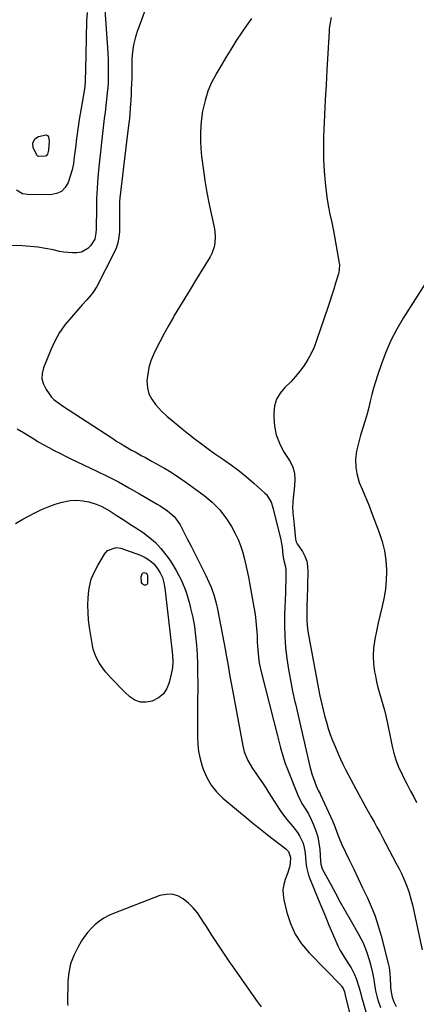
# Model space of a CAD drawing. Units: inches. Extents: x 1910791 to 1916136, y 427216 to 432530.
# Drawn here: x 1913345 to 1913549, y 428249 to 428756 of the extents above; entities that cross this region are included whole.
import ezdxf

# ---------------------------------------------------------------- set-up
doc = ezdxf.new("R2010")
doc.units = ezdxf.units.IN
doc.header["$MEASUREMENT"] = 0
doc.layers.add('7', color=7, linetype='Continuous')
doc.layers.add('8', color=7, linetype='Continuous')

msp = doc.modelspace()

# ---------------------------------------------------------------- linework, layer by layer
at = {"layer": '7', "color": 18}
for points in [[(1913388.35, 428760.8, 1802), (1913389.72, 428741.37, 1802), (1913389.89, 428738.36, 1802), (1913390.03, 428735.36, 1802), (1913390.1, 428732.34, 1802), (1913390.12, 428729.33, 1802), (1913390.08, 428725.85, 1802), (1913389.98, 428723.31, 1802), (1913389.82, 428720.78, 1802), (1913389.61, 428718.25, 1802), (1913389.44, 428716.49, 1802), (1913389.09, 428713.2, 1802), (1913388.47, 428708.28, 1802), (1913388.07, 428704.99, 1802), (1913387.88, 428703.35, 1802), (1913385.32, 428680.1, 1802), (1913384.8, 428674.6, 1802), (1913384.38, 428669.1, 1802), (1913384.12, 428663.58, 1802), (1913383.96, 428658.06, 1802), (1913383.83, 428649.11, 1802), (1913383.8, 428648.06, 1802), (1913383.68, 428645.97, 1802), (1913383.12, 428642.95, 1802), (1913380.95, 428639.44, 1802), (1913379.58, 428638, 1802), (1913376.27, 428636.21, 1802), (1913374, 428635.83, 1802), (1913371.75, 428635.82, 1802), (1913367.29, 428636.2, 1802), (1913365.08, 428636.59, 1802), (1913361.67, 428637.33, 1802), (1913357.75, 428638.07, 1802), (1913353.81, 428638.68, 1802), (1913349.85, 428639.09, 1802), (1913345.87, 428639.36, 1802), (1913334.54, 428639.85, 1802)], [(1913379.31, 428759.39, 1804), (1913378.97, 428755.11, 1804), (1913378.86, 428752.96, 1804), (1913378.73, 428748.67, 1804), (1913378.71, 428746.41, 1804), (1913378.7, 428744.2, 1804), (1913378.64, 428739.79, 1804), (1913378.58, 428737.59, 1804), (1913378.14, 428724.03, 1804), (1913377.97, 428721.42, 1804), (1913377.37, 428717.12, 1804), (1913375.97, 428709.19, 1804), (1913375.16, 428704.36, 1804), (1913374.42, 428699.52, 1804), (1913373.76, 428694.67, 1804), (1913373.16, 428689.81, 1804), (1913372.63, 428685.16, 1804), (1913372.13, 428681.81, 1804), (1913371.48, 428678.51, 1804), (1913370.58, 428675.25, 1804), (1913369.54, 428672.04, 1804), (1913367.96, 428669.44, 1804), (1913365.99, 428667.43, 1804), (1913363.41, 428666.28, 1804), (1913360.42, 428665.7, 1804), (1913348.49, 428665.78, 1804), (1913346.06, 428666.18, 1804), (1913342.89, 428668.14, 1804)], [(1913463.84, 428756.31, 1798), (1913461.14, 428752.74, 1798), (1913458.6, 428749.06, 1798), (1913456.15, 428745.31, 1798), (1913455.74, 428744.65, 1798), (1913453.18, 428740.51, 1798), (1913450.64, 428736.35, 1798), (1913448.14, 428732.18, 1798), (1913445.65, 428727.99, 1798), (1913445.56, 428727.82, 1798), (1913443.29, 428723.44, 1798), (1913441.36, 428718.94, 1798), (1913439.92, 428714.26, 1798), (1913438.81, 428709.45, 1798), (1913438.66, 428708.65, 1798), (1913437.96, 428703.34, 1798), (1913437.56, 428698.03, 1798), (1913437.6, 428692.7, 1798), (1913437.95, 428687.36, 1798), (1913438.14, 428685.55, 1798), (1913438.9, 428679.32, 1798), (1913439.79, 428673.1, 1798), (1913440.86, 428666.92, 1798), (1913442.06, 428660.75, 1798), (1913444.71, 428648.14, 1798), (1913445.16, 428644.45, 1798), (1913444.97, 428640.74, 1798), (1913444.6, 428638.91, 1798), (1913443.36, 428635.45, 1798), (1913442.49, 428633.81, 1798), (1913434.92, 428621.54, 1798), (1913432.18, 428617.06, 1798), (1913429.44, 428612.56, 1798), (1913426.73, 428608.06, 1798), (1913424.04, 428603.54, 1798), (1913423.59, 428602.8, 1798), (1913421.19, 428598.62, 1798), (1913418.85, 428594.4, 1798), (1913416.63, 428590.12, 1798), (1913414.47, 428585.8, 1798), (1913413.38, 428583.53, 1798), (1913412.04, 428580.26, 1798), (1913411, 428576.93, 1798), (1913410.37, 428573.49, 1798), (1913410.02, 428569.98, 1798), (1913410.28, 428566.37, 1798), (1913411.01, 428563.32, 1798), (1913412.43, 428560.52, 1798), (1913414.32, 428557.89, 1798), (1913417.56, 428554.42, 1798), (1913420.46, 428551.69, 1798), (1913421.98, 428550.39, 1798), (1913425.09, 428547.88, 1798), (1913428.2, 428545.36, 1798), (1913431.54, 428542.64, 1798), (1913434.79, 428540.07, 1798), (1913438.09, 428537.54, 1798), (1913441.44, 428535.1, 1798), (1913444.83, 428532.7, 1798), (1913449.43, 428529.53, 1798), (1913453.46, 428526.64, 1798), (1913457.41, 428523.66, 1798), (1913461.25, 428520.54, 1798), (1913465.02, 428517.31, 1798), (1913470.7, 428512.27, 1798), (1913471.51, 428511.46, 1798), (1913473.83, 428507.53, 1798), (1913474.58, 428505.34, 1798), (1913474.89, 428504.23, 1798), (1913478.91, 428488.19, 1798), (1913479.29, 428486.08, 1798), (1913479.48, 428484.49, 1798), (1913479.97, 428480.46, 1798), (1913480.32, 428478.26, 1798), (1913481.08, 428475.01, 1798), (1913481.38, 428472.81, 1798), (1913481.44, 428469.63, 1798), (1913481.43, 428467.48, 1798), (1913481.36, 428463.17, 1798), (1913481.28, 428461.02, 1798), (1913480.83, 428449.93, 1798), (1913480.76, 428444.24, 1798), (1913480.88, 428438.56, 1798), (1913481.31, 428432.89, 1798), (1913481.95, 428427.23, 1798), (1913482.81, 428421.6, 1798), (1913483.79, 428415.98, 1798), (1913484.91, 428410.4, 1798), (1913486.14, 428404.83, 1798), (1913486.36, 428403.92, 1798), (1913487.77, 428397.91, 1798), (1913489.18, 428391.89, 1798), (1913490.58, 428385.88, 1798), (1913491.96, 428379.86, 1798), (1913493.87, 428371.6, 1798), (1913494.87, 428367.81, 1798), (1913495.46, 428365.94, 1798), (1913497.02, 428361.63, 1798), (1913498.13, 428359.28, 1798), (1913499.05, 428357.55, 1798), (1913499.33, 428356.97, 1798), (1913505.45, 428343.73, 1798), (1913506.7, 428340.79, 1798), (1913507.77, 428337.79, 1798), (1913508.86, 428334.79, 1798), (1913510.13, 428331.88, 1798), (1913514.09, 428323.6, 1798), (1913516.38, 428318.81, 1798), (1913518.67, 428314.01, 1798), (1913520.96, 428309.21, 1798), (1913523.25, 428304.42, 1798), (1913525.4, 428299.57, 1798), (1913527.34, 428294.64, 1798), (1913529, 428289.62, 1798), (1913530.46, 428284.52, 1798), (1913534.25, 428269.66, 1798), (1913534.58, 428268.15, 1798), (1913534.98, 428265.08, 1798), (1913535.04, 428264.31, 1798), (1913535.09, 428263.54, 1798), (1913535.37, 428257.99, 1798), (1913535.59, 428255.47, 1798), (1913536.15, 428253.02, 1798), (1913537.06, 428250.53, 1798), (1913538.17, 428248.18, 1798)], [(1913504.74, 428756.93, 1796), (1913504.19, 428754.13, 1796), (1913503.83, 428751.3, 1796), (1913503.72, 428749.87, 1796), (1913502.57, 428729.85, 1796), (1913502.14, 428722.18, 1796), (1913501.75, 428714.5, 1796), (1913501.39, 428706.82, 1796), (1913501.05, 428699.14, 1796), (1913500.91, 428695.69, 1796), (1913500.8, 428689.74, 1796), (1913500.88, 428683.8, 1796), (1913501.22, 428677.86, 1796), (1913501.75, 428671.94, 1796), (1913502.58, 428664.52, 1796), (1913503.23, 428660.12, 1796), (1913504.16, 428655.78, 1796), (1913505.17, 428651.45, 1796), (1913506.01, 428647.08, 1796), (1913508.91, 428630.56, 1796), (1913509, 428629.88, 1796), (1913508.95, 428627.14, 1796), (1913508.69, 428625.79, 1796), (1913508.51, 428625.12, 1796), (1913507.05, 428620.21, 1796), (1913506.1, 428617.09, 1796), (1913505.13, 428613.99, 1796), (1913504.12, 428610.89, 1796), (1913503.09, 428607.8, 1796), (1913497.29, 428590.7, 1796), (1913495.98, 428587.34, 1796), (1913494.51, 428584.06, 1796), (1913492.76, 428580.92, 1796), (1913490.84, 428577.87, 1796), (1913488.69, 428574.96, 1796), (1913486.43, 428572.15, 1796), (1913483.98, 428569.5, 1796), (1913480.98, 428566.54, 1796), (1913478.58, 428563.66, 1796), (1913476.72, 428560.54, 1796), (1913475.69, 428557.06, 1796), (1913475.21, 428553.34, 1796), (1913475.21, 428551.31, 1796), (1913475.6, 428546.65, 1796), (1913476.5, 428542.15, 1796), (1913478.16, 428537.86, 1796), (1913480.33, 428533.72, 1796), (1913483.71, 428528.44, 1796), (1913485.13, 428525.56, 1796), (1913485.89, 428522.44, 1796), (1913486.12, 428519.19, 1796), (1913485.96, 428515.94, 1796), (1913485.1, 428507.98, 1796), (1913485.02, 428507.1, 1796), (1913484.92, 428505.35, 1796), (1913485.01, 428501.85, 1796), (1913485.36, 428499.24, 1796), (1913485.79, 428495.74, 1796), (1913486.12, 428492.24, 1796), (1913486.42, 428488.6, 1796), (1913486.81, 428487.19, 1796), (1913487.13, 428486.53, 1796), (1913487.32, 428486.21, 1796), (1913489.96, 428482.18, 1796), (1913491.23, 428479.78, 1796), (1913492.18, 428477.3, 1796), (1913492.67, 428474.68, 1796), (1913492.84, 428471.97, 1796), (1913492.4, 428457.49, 1796), (1913492.34, 428455.33, 1796), (1913492.23, 428450.99, 1796), (1913492.19, 428446.66, 1796), (1913492.54, 428442.36, 1796), (1913492.88, 428440.23, 1796), (1913498.28, 428411.62, 1796), (1913499, 428408, 1796), (1913499.77, 428404.38, 1796), (1913500.62, 428400.78, 1796), (1913501.55, 428397.2, 1796), (1913502.33, 428394.36, 1796), (1913503.28, 428391.18, 1796), (1913504.31, 428388.04, 1796), (1913505.48, 428384.94, 1796), (1913506.75, 428381.87, 1796), (1913508.41, 428378.07, 1796), (1913509.61, 428375.39, 1796), (1913510.86, 428372.74, 1796), (1913512.16, 428370.11, 1796), (1913513.51, 428367.5, 1796), (1913514.88, 428364.91, 1796), (1913516.26, 428362.32, 1796), (1913517.65, 428359.74, 1796), (1913519.03, 428357.15, 1796), (1913520.84, 428353.82, 1796), (1913522.31, 428351.13, 1796), (1913523.82, 428348.46, 1796), (1913525.33, 428345.8, 1796), (1913526.85, 428343.13, 1796), (1913528.35, 428340.46, 1796), (1913529.81, 428337.77, 1796), (1913531.26, 428335.07, 1796), (1913538.11, 428322.1, 1796), (1913539.53, 428319.37, 1796), (1913540.9, 428316.62, 1796), (1913542.18, 428313.83, 1796), (1913543.33, 428310.98, 1796), (1913544.68, 428307.27, 1796), (1913546, 428302.79, 1796), (1913546.55, 428300.52, 1796), (1913551.6, 428277.3, 1796)], [(1913358.13, 428685.76, 1806), (1913357.61, 428685.53, 1806), (1913354.38, 428685.45, 1806), (1913353.92, 428685.61, 1806), (1913353.33, 428686.08, 1806), (1913351.44, 428690.06, 1806), (1913351.36, 428692.23, 1806), (1913352.29, 428694.51, 1806), (1913354.14, 428695.69, 1806), (1913358.09, 428696.5, 1806), (1913358.86, 428696.23, 1806), (1913359.36, 428695.59, 1806), (1913359.74, 428693.27, 1806), (1913359.36, 428688.63, 1806), (1913358.84, 428686.68, 1806), (1913358.13, 428685.76, 1806)], [(1913554.46, 428622.12, 1794), (1913541.8, 428602.18, 1794), (1913538.51, 428596.55, 1794), (1913535.49, 428590.78, 1794), (1913532.9, 428584.82, 1794), (1913530.59, 428578.72, 1794), (1913528.59, 428572.81, 1794), (1913527.54, 428569.55, 1794), (1913526.57, 428566.26, 1794), (1913525.69, 428562.95, 1794), (1913524.89, 428559.62, 1794), (1913524.09, 428556.28, 1794), (1913523.24, 428552.96, 1794), (1913522.31, 428549.67, 1794), (1913521.32, 428546.38, 1794), (1913519.95, 428542.01, 1794), (1913518.78, 428537.94, 1794), (1913517.8, 428533.83, 1794), (1913517.27, 428529.68, 1794), (1913517.43, 428525.49, 1794), (1913517.92, 428522.36, 1794), (1913519.24, 428517.65, 1794), (1913520.67, 428514.23, 1794), (1913521.92, 428511.39, 1794), (1913523.13, 428508.54, 1794), (1913524.29, 428505.67, 1794), (1913525.41, 428502.78, 1794), (1913529.48, 428491.96, 1794), (1913530.97, 428487.3, 1794), (1913532.14, 428482.56, 1794), (1913532.82, 428477.74, 1794), (1913533.18, 428472.85, 1794), (1913533.2, 428471.97, 1794), (1913533.11, 428467.5, 1794), (1913532.77, 428463.06, 1794), (1913532.06, 428458.66, 1794), (1913531.03, 428454.03, 1794), (1913529.96, 428449.81, 1794), (1913528.96, 428445.57, 1794), (1913528.06, 428441.31, 1794), (1913527.23, 428437.04, 1794), (1913526.63, 428432.52, 1794), (1913526.41, 428428.46, 1794), (1913526.63, 428424.41, 1794), (1913527.14, 428420.35, 1794), (1913527.53, 428418.22, 1794), (1913528.13, 428415.24, 1794), (1913528.8, 428412.28, 1794), (1913529.59, 428409.35, 1794), (1913530.45, 428406.44, 1794), (1913531.32, 428403.53, 1794), (1913532.13, 428400.6, 1794), (1913532.85, 428397.65, 1794), (1913533.51, 428394.68, 1794), (1913535.41, 428385.36, 1794), (1913536.15, 428381.92, 1794), (1913536.96, 428378.5, 1794), (1913537.96, 428375.13, 1794), (1913539.26, 428371.87, 1794), (1913541.32, 428367.42, 1794), (1913542.54, 428364.89, 1794), (1913543.83, 428362.39, 1794), (1913545.65, 428358.99, 1794), (1913547.22, 428356.05, 1794), (1913548.75, 428353.09, 1794)], [(1913343.15, 428545.27, 1802), (1913346.53, 428543.48, 1802), (1913352.67, 428539.6, 1802), (1913353.71, 428538.88, 1802), (1913354.14, 428538.6, 1802), (1913354.36, 428538.48, 1802), (1913359.53, 428535.69, 1802), (1913362.35, 428534.2, 1802), (1913365.19, 428532.73, 1802), (1913368.05, 428531.31, 1802), (1913370.92, 428529.92, 1802), (1913384.25, 428523.57, 1802), (1913389.81, 428520.84, 1802), (1913395.31, 428518, 1802), (1913400.74, 428515.03, 1802), (1913406.12, 428511.95, 1802), (1913415.22, 428506.59, 1802), (1913416.79, 428505.65, 1802), (1913420.6, 428503.14, 1802), (1913423.92, 428500.17, 1802), (1913425.09, 428498.85, 1802), (1913427.03, 428495.88, 1802), (1913430.77, 428488.76, 1802), (1913432.73, 428485, 1802), (1913434.67, 428481.23, 1802), (1913436.57, 428477.45, 1802), (1913438.46, 428473.66, 1802), (1913440.12, 428470.28, 1802), (1913442.09, 428466.01, 1802), (1913442.98, 428463.83, 1802), (1913444.59, 428459.41, 1802), (1913445.84, 428454.89, 1802), (1913446.33, 428452.59, 1802), (1913450.35, 428431.08, 1802), (1913450.75, 428428.9, 1802), (1913451.53, 428424.53, 1802), (1913451.9, 428422.34, 1802), (1913452.66, 428417.96, 1802), (1913453.45, 428413.59, 1802), (1913459.29, 428382.23, 1802), (1913460.06, 428379.12, 1802), (1913461.87, 428374.67, 1802), (1913464.33, 428370.53, 1802), (1913465.99, 428368.18, 1802), (1913467.73, 428365.67, 1802), (1913469.45, 428363.15, 1802), (1913471.12, 428360.6, 1802), (1913472.78, 428358.04, 1802), (1913477.01, 428351.35, 1802), (1913478.6, 428348.96, 1802), (1913480.25, 428346.61, 1802), (1913482, 428344.33, 1802), (1913485.04, 428340.67, 1802), (1913487.37, 428337.6, 1802), (1913488.4, 428335.97, 1802), (1913490.14, 428332.55, 1802), (1913490.77, 428330.76, 1802), (1913491.41, 428327.01, 1802), (1913491.76, 428322.55, 1802), (1913492.15, 428319.76, 1802), (1913493.18, 428315.67, 1802), (1913493.67, 428314.35, 1802), (1913498.16, 428303.35, 1802), (1913499.98, 428298.91, 1802), (1913501.8, 428294.48, 1802), (1913503.65, 428290.06, 1802), (1913505.5, 428285.64, 1802), (1913507.16, 428281.71, 1802), (1913508.26, 428279.3, 1802), (1913509.45, 428276.94, 1802), (1913510.79, 428274.66, 1802), (1913512.22, 428272.43, 1802), (1913514.09, 428269.62, 1802), (1913515.08, 428267.97, 1802), (1913516.82, 428264.55, 1802), (1913517.69, 428262.53, 1802), (1913519.18, 428257.84, 1802), (1913519.98, 428254.65, 1802), (1913520.41, 428253.06, 1802), (1913520.85, 428251.48, 1802), (1913524.56, 428238.65, 1802)], [(1913342.36, 428496.59, 1804), (1913346.21, 428498.85, 1804), (1913352.27, 428502.07, 1804), (1913355.69, 428503.74, 1804), (1913359.17, 428505.24, 1804), (1913362.75, 428506.49, 1804), (1913366.4, 428507.58, 1804), (1913370.57, 428508.4, 1804), (1913373.77, 428508.62, 1804), (1913376.97, 428508.34, 1804), (1913380.17, 428507.71, 1804), (1913383.91, 428506.52, 1804), (1913386.38, 428505.53, 1804), (1913388.74, 428504.31, 1804), (1913391.04, 428502.95, 1804), (1913394.16, 428500.91, 1804), (1913398.32, 428498.27, 1804), (1913401.1, 428496.51, 1804), (1913402.48, 428495.62, 1804), (1913403.85, 428494.71, 1804), (1913408.04, 428491.93, 1804), (1913411.34, 428489.45, 1804), (1913414.43, 428486.77, 1804), (1913417.2, 428483.75, 1804), (1913419.77, 428480.53, 1804), (1913421.89, 428477.53, 1804), (1913425.05, 428472.49, 1804), (1913427.81, 428467.27, 1804), (1913429.97, 428461.78, 1804), (1913431.73, 428456.1, 1804), (1913432.49, 428453.03, 1804), (1913433.54, 428448.32, 1804), (1913434.41, 428443.58, 1804), (1913435.04, 428438.79, 1804), (1913435.49, 428433.99, 1804), (1913435.77, 428429.16, 1804), (1913435.97, 428424.33, 1804), (1913436.07, 428419.49, 1804), (1913436.1, 428414.65, 1804), (1913436.05, 428402.45, 1804), (1913436.03, 428398.57, 1804), (1913436.02, 428394.68, 1804), (1913436.01, 428390.8, 1804), (1913436, 428386.92, 1804), (1913436.18, 428383.06, 1804), (1913436.6, 428379.25, 1804), (1913437.39, 428375.5, 1804), (1913438.43, 428371.78, 1804), (1913438.94, 428370.25, 1804), (1913440.74, 428366.02, 1804), (1913442.97, 428362.08, 1804), (1913445.82, 428358.57, 1804), (1913449.09, 428355.33, 1804), (1913463.03, 428343.69, 1804), (1913465.26, 428341.85, 1804), (1913467.51, 428340.03, 1804), (1913470.93, 428337.35, 1804), (1913472.07, 428336.47, 1804), (1913481.41, 428329.26, 1804), (1913482.77, 428327.87, 1804), (1913483.92, 428324.88, 1804), (1913483.74, 428321.79, 1804), (1913483.31, 428319.83, 1804), (1913482.26, 428316.52, 1804), (1913481.1, 428313.55, 1804), (1913480.36, 428310.96, 1804), (1913479.94, 428308.36, 1804), (1913480, 428305.72, 1804), (1913480.39, 428303.05, 1804), (1913481.97, 428296.52, 1804), (1913483.85, 428290.81, 1804), (1913486.29, 428285.41, 1804), (1913489.56, 428280.47, 1804), (1913493.38, 428275.84, 1804), (1913509.84, 428258.9, 1804), (1913510.16, 428258.55, 1804), (1913510.97, 428257.38, 1804), (1913511.63, 428255.7, 1804), (1913511.83, 428254.86, 1804), (1913511.94, 428254.44, 1804), (1913512.04, 428254.02, 1804), (1913519.87, 428222.14, 1804)], [(1913394.16, 428484.32, 1806), (1913396.52, 428483.93, 1806), (1913406.65, 428480.27, 1806), (1913409.16, 428479.09, 1806), (1913411.48, 428477.64, 1806), (1913413.49, 428475.79, 1806), (1913415.3, 428473.68, 1806), (1913416.74, 428471.27, 1806), (1913417.92, 428468.77, 1806), (1913418.71, 428466.12, 1806), (1913419.24, 428463.36, 1806), (1913422.86, 428432.08, 1806), (1913423.14, 428428.82, 1806), (1913423.24, 428425.56, 1806), (1913423.06, 428422.3, 1806), (1913422.49, 428419.1, 1806), (1913421.48, 428414.89, 1806), (1913420.2, 428411.77, 1806), (1913418.45, 428409.08, 1806), (1913415.98, 428407.01, 1806), (1913412.74, 428405.26, 1806), (1913409.63, 428404.69, 1806), (1913406.64, 428404.77, 1806), (1913403.85, 428405.81, 1806), (1913401.18, 428407.51, 1806), (1913398.67, 428409.87, 1806), (1913396.21, 428412.27, 1806), (1913393.83, 428414.76, 1806), (1913391.5, 428417.29, 1806), (1913388.87, 428420.22, 1806), (1913387.64, 428421.71, 1806), (1913385.43, 428424.87, 1806), (1913383.64, 428428.28, 1806), (1913382.41, 428431.9, 1806), (1913382, 428433.79, 1806), (1913380.47, 428443.1, 1806), (1913379.98, 428446.92, 1806), (1913379.68, 428450.75, 1806), (1913379.65, 428454.59, 1806), (1913379.81, 428458.44, 1806), (1913380.1, 428462.08, 1806), (1913380.36, 428464.09, 1806), (1913381.38, 428467.99, 1806), (1913383.01, 428471.72, 1806), (1913384.92, 428475.33, 1806), (1913385.95, 428477.1, 1806), (1913388.19, 428480.83, 1806), (1913389.75, 428482.66, 1806), (1913394.16, 428484.32, 1806)], [(1913409.57, 428471.03, 1808), (1913410.14, 428470.32, 1808), (1913410.25, 428470.04, 1808), (1913410.3, 428466.05, 1808), (1913410.11, 428465.49, 1808), (1913409.8, 428465.08, 1808), (1913409.32, 428464.91, 1808), (1913408.72, 428464.9, 1808), (1913408.07, 428465.24, 1808), (1913407.56, 428465.7, 1808), (1913407.25, 428466.3, 1808), (1913407, 428469.1, 1808), (1913407.54, 428470.76, 1808), (1913407.79, 428471.04, 1808), (1913408.07, 428471.25, 1808), (1913408.42, 428471.33, 1808), (1913409.57, 428471.03, 1808)], [(1913468.87, 428247.94, 1804), (1913466.8, 428250.81, 1804), (1913464.76, 428253.7, 1804), (1913454.04, 428269.03, 1804), (1913452.99, 428270.54, 1804), (1913450.89, 428273.59, 1804), (1913448.82, 428276.65, 1804), (1913447.8, 428278.19, 1804), (1913445.76, 428281.27, 1804), (1913443.44, 428284.84, 1804), (1913442, 428287.07, 1804), (1913440.58, 428289.31, 1804), (1913439.16, 428291.55, 1804), (1913437.92, 428293.5, 1804), (1913435.93, 428296.3, 1804), (1913433.76, 428298.93, 1804), (1913431.31, 428301.31, 1804), (1913428.68, 428303.51, 1804), (1913425.82, 428305.01, 1804), (1913422.88, 428305.89, 1804), (1913419.81, 428305.84, 1804), (1913416.65, 428305.18, 1804), (1913392.84, 428296.05, 1804), (1913390.31, 428294.92, 1804), (1913387.88, 428293.63, 1804), (1913385.61, 428292.08, 1804), (1913383.44, 428290.36, 1804), (1913381.45, 428288.43, 1804), (1913379.59, 428286.4, 1804), (1913377.92, 428284.2, 1804), (1913376.38, 428281.89, 1804), (1913374.41, 428278.6, 1804), (1913372.34, 428274.46, 1804), (1913370.74, 428270.19, 1804), (1913369.82, 428265.72, 1804), (1913369.36, 428261.12, 1804), (1913369.14, 428249.74, 1804), (1913369.23, 428248.66, 1804)]]:
    msp.add_polyline3d(points, dxfattribs=at)
at = {"layer": '8', "color": 18}
msp.add_polyline3d([(1913408.72, 428759.96, 1800), (1913406.79, 428754.73, 1800), (1913404.93, 428749.68, 1800), (1913403.86, 428746.24, 1800), (1913403.03, 428742.76, 1800), (1913402.54, 428739.21, 1800), (1913402.29, 428735.62, 1800), (1913402.19, 428730.4, 1800), (1913402.17, 428728.38, 1800), (1913402.17, 428725.34, 1800), (1913402.13, 428723.32, 1800), (1913401.95, 428719.33, 1800), (1913401.86, 428717.67, 1800), (1913401.67, 428714.34, 1800), (1913401.57, 428712.59, 1800), (1913401.39, 428710.05, 1800), (1913401.19, 428707.52, 1800), (1913400.94, 428704.99, 1800), (1913400.66, 428702.46, 1800), (1913399.87, 428695.9, 1800), (1913399.18, 428690.1, 1800), (1913398.49, 428684.3, 1800), (1913397.81, 428678.49, 1800), (1913397.12, 428672.69, 1800), (1913396.12, 428664.16, 1800), (1913395.95, 428662.24, 1800), (1913395.81, 428658.41, 1800), (1913395.92, 428654.57, 1800), (1913395.96, 428652.65, 1800), (1913395.93, 428648.81, 1800), (1913395.87, 428646.77, 1800), (1913395.59, 428643.88, 1800), (1913395.07, 428641.06, 1800), (1913394.16, 428638.33, 1800), (1913393.01, 428635.66, 1800), (1913384.14, 428618.48, 1800), (1913382.36, 428615.55, 1800), (1913381.32, 428614.19, 1800), (1913379.03, 428611.62, 1800), (1913376.7, 428609.07, 1800), (1913375.54, 428607.78, 1800), (1913371.11, 428602.82, 1800), (1913367.95, 428598.92, 1800), (1913365.09, 428594.83, 1800), (1913362.65, 428590.48, 1800), (1913360.5, 428585.94, 1800), (1913356.71, 428576.77, 1800), (1913356.03, 428573.84, 1800), (1913355.93, 428570.97, 1800), (1913356.72, 428568.22, 1800), (1913358.1, 428565.54, 1800), (1913360.97, 428561.66, 1800), (1913362.06, 428560.42, 1800), (1913365.41, 428557.95, 1800), (1913366.1, 428557.49, 1800), (1913392.39, 428540.27, 1800), (1913394.55, 428538.88, 1800), (1913396.74, 428537.53, 1800), (1913398.95, 428536.22, 1800), (1913402.12, 428534.42, 1800), (1913403.89, 428533.43, 1800), (1913407.44, 428531.46, 1800), (1913409.21, 428530.48, 1800), (1913412.76, 428528.51, 1800), (1913414.53, 428527.52, 1800), (1913418.68, 428525.18, 1800), (1913421.6, 428523.45, 1800), (1913424.49, 428521.66, 1800), (1913427.31, 428519.78, 1800), (1913430.08, 428517.83, 1800), (1913439.46, 428511, 1800), (1913443.58, 428507.56, 1800), (1913447.34, 428503.81, 1800), (1913450.58, 428499.6, 1800), (1913453.46, 428495.07, 1800), (1913455.45, 428491.43, 1800), (1913456.92, 428488.43, 1800), (1913458.21, 428485.36, 1800), (1913459.22, 428482.19, 1800), (1913460.05, 428478.95, 1800), (1913460.99, 428474.48, 1800), (1913461.69, 428471.33, 1800), (1913462.43, 428468.18, 1800), (1913462.84, 428466.06, 1800), (1913465.06, 428453.62, 1800), (1913465.63, 428449.99, 1800), (1913466.1, 428446.35, 1800), (1913466.41, 428442.69, 1800), (1913466.63, 428439.03, 1800), (1913466.76, 428435.53, 1800), (1913466.85, 428433.6, 1800), (1913467.16, 428429.76, 1800), (1913467.63, 428425.94, 1800), (1913467.94, 428424.04, 1800), (1913468.77, 428420.28, 1800), (1913477.1, 428387.4, 1800), (1913478.16, 428383.29, 1800), (1913478.71, 428381.24, 1800), (1913479.85, 428377.16, 1800), (1913481.19, 428373.14, 1800), (1913481.94, 428371.16, 1800), (1913487.62, 428356.94, 1800), (1913488.34, 428355.29, 1800), (1913490.01, 428352.12, 1800), (1913490.97, 428350.6, 1800), (1913492.86, 428347.54, 1800), (1913494.48, 428344.33, 1800), (1913495.74, 428341.58, 1800), (1913496.94, 428338.52, 1800), (1913497.9, 428335.4, 1800), (1913498.51, 428332.19, 1800), (1913498.88, 428328.92, 1800), (1913499.23, 428322.84, 1800), (1913499.38, 428321.37, 1800), (1913500.1, 428319.05, 1800), (1913504.54, 428310.88, 1800), (1913507, 428306.38, 1800), (1913509.49, 428301.88, 1800), (1913512.01, 428297.4, 1800), (1913514.56, 428292.94, 1800), (1913518.92, 428285.33, 1800), (1913520.08, 428283.16, 1800), (1913521.16, 428280.96, 1800), (1913522.95, 428276.38, 1800), (1913524.43, 428271.68, 1800), (1913524.94, 428269.8, 1800), (1913525.99, 428265.45, 1800), (1913526.66, 428262.08, 1800), (1913526.89, 428260.72, 1800), (1913527.65, 428256.18, 1800), (1913528.48, 428252.76, 1800), (1913529, 428251.07, 1800), (1913530.14, 428247.61, 1800)], dxfattribs=at)

doc.saveas('drawing.dxf')
